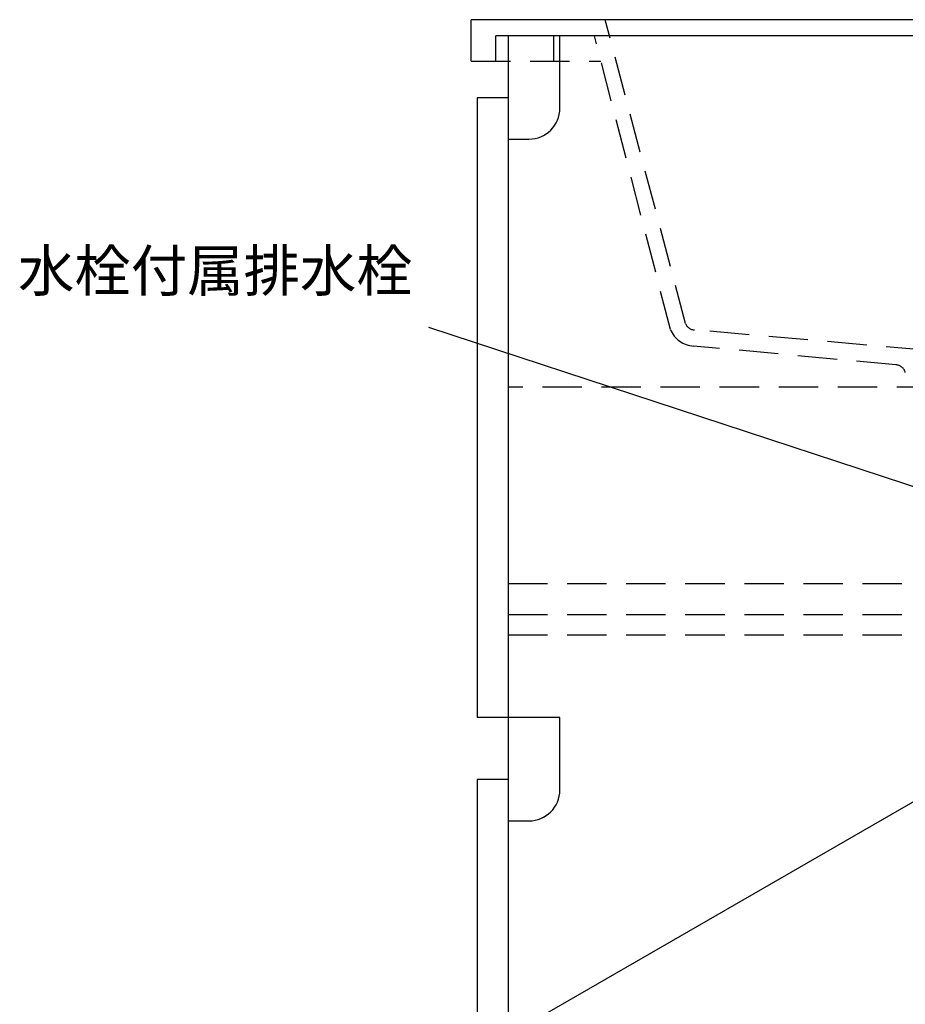
# Model space of a CAD drawing. Extents: x 11861 to 16316, y 9819 to 12969.
# Drawn here: x 14853 to 15282, y 10954 to 11431 of the extents above; entities that cross this region are included whole.
import ezdxf
from ezdxf.enums import TextEntityAlignment as Align

# ---------------------------------------------------------------- set-up
doc = ezdxf.new("R2010")
doc.units = 0
doc.header["$LTSCALE"] = 3
doc.linetypes.add('HIDDEN', pattern=[9.525, 6.35, -3.175])
doc.layers.get('0').update_dxf_attribs({"linetype": 'CONTINUOUS'})
doc.layers.add('01', color=4, linetype='CONTINUOUS')
doc.layers.add('文字', color=4, linetype='CONTINUOUS')
doc.styles.add('JAPANESE', font='romans.shx', dxfattribs={"bigfont": 'bigfont.shx'})

msp = doc.modelspace()

# ---------------------------------------------------------------- linework, layer by layer
for p, q in [((15071.936, 11410.91), (15071.936, 11430.91)), ((15512.837, 11430.91), (15071.936, 11430.91)), ((15083.936, 11410.91), (15083.936, 11423.11)), ((15131.655, 11423.11), (15083.936, 11423.11)), ((15111.936, 11423.11), (15111.936, 11410.91))]:
    msp.add_line(p, q)
at = {"linetype": 'HIDDEN'}
for p, q in [((15175.751, 11283.873), (15136.936, 11430.91)), ((15168.509, 11280.976), (15131.655, 11423.11)), ((15071.936, 11410.91), (15134.819, 11410.91)), ((15291.936, 11270.91), (15180.123, 11280.737)), ((15277.566, 11263.875), (15179.702, 11272.949))]:
    msp.add_line(p, q, dxfattribs=at)
for centre, radius, start, end in [((15180.393, 11285.73), 12.8, 201.80141, 266.90594), ((15180.393, 11285.73), 5, 201.80141, 266.90594), ((15277.296, 11258.882), 5, 14.02689, 86.90594)]:
    msp.add_arc(centre, radius, start, end, dxfattribs=at)
at = {"layer": '01'}
for p, q in [((15526.936, 11423.11), (15089.936, 11423.11)), ((15089.936, 11423.11), (15089.936, 10761.11)), ((15114.936, 11388.11), (15114.936, 11423.11)), ((15074.936, 11393.11), (15074.936, 11093.11)), ((15089.936, 11393.11), (15074.936, 11393.11)), ((15089.936, 11373.11), (15099.936, 11373.11)), ((15114.936, 11093.11), (15074.936, 11093.11)), ((15114.936, 11058.11), (15114.936, 11093.11)), ((15074.936, 11063.11), (15074.936, 10763.11)), ((15089.936, 11063.11), (15074.936, 11063.11)), ((15089.936, 11043.11), (15099.936, 11043.11))]:
    msp.add_line(p, q, dxfattribs=at)
at = {"layer": '01', "linetype": 'HIDDEN'}
for p, q in [((15439.936, 11253.11), (15089.936, 11253.11)), ((15089.936, 11158.11), (15414.936, 11158.11)), ((15089.936, 11143.11), (15429.936, 11143.11)), ((15089.936, 11133.11), (15439.936, 11133.11))]:
    msp.add_line(p, q, dxfattribs=at)
at = {"layer": '01'}
for centre in [(15099.936, 11388.11), (15099.936, 11058.11)]:
    msp.add_arc(centre, 15, 270, 0, dxfattribs=at)
at = {"layer": '文字'}
for p, q in [((15051.315, 11282.168), (15307.595, 11197.91)), ((15326.936, 11075.876), (15052.988, 10918.149))]:
    msp.add_line(p, q, dxfattribs=at)

# ---------------------------------------------------------------- texts
at = {"layer": '文字', "style": 'JAPANESE'}
msp.add_text('水栓付属排水栓', height=20, dxfattribs=at).set_placement((14948.177, 11306.834), align=Align.MIDDLE)

doc.saveas('drawing.dxf')
